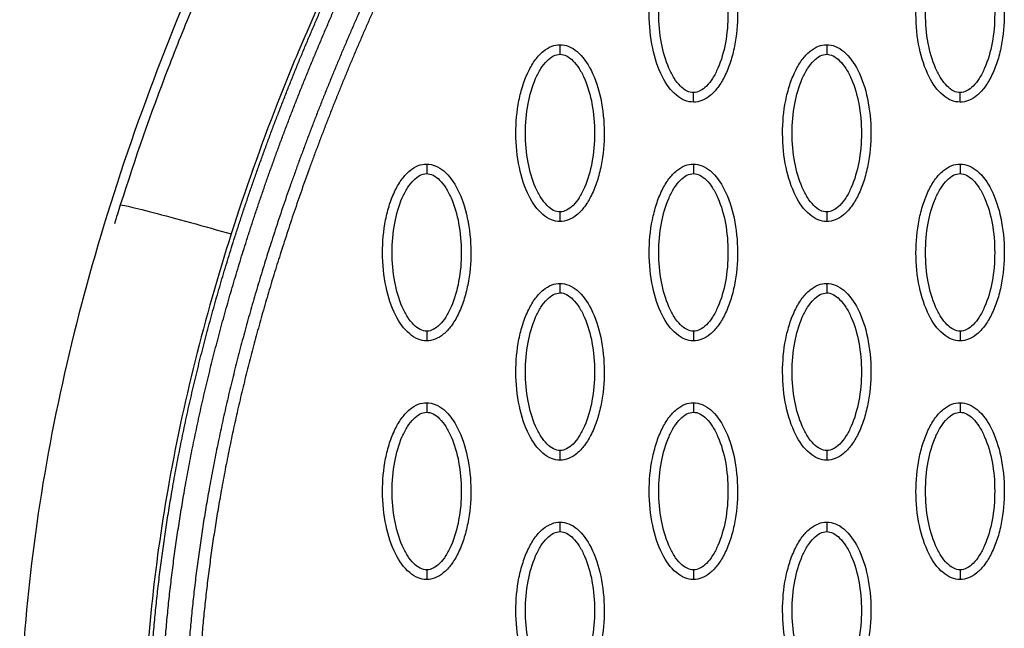
# Model space of a CAD drawing. Units: millimetres. Extents: x -10752 to 9197, y -5373 to 7914.
# Drawn here: x -646 to -542, y 751 to 815 of the extents above; entities that cross this region are included whole.
import ezdxf

# ---------------------------------------------------------------- set-up
doc = ezdxf.new("R2010")
doc.units = ezdxf.units.MM
doc.layers.add('DEFAULT', color=7, linetype='Continuous')

msp = doc.modelspace()

# ---------------------------------------------------------------- linework, layer by layer
at = {"layer": 'DEFAULT', "linetype": 'Continuous'}
for points, knots in [([(-628.76, 946.36), (-630.68, 942.52), (-632.84, 936.35), (-633.87, 927.75), (-633.79, 922.21), (-633.08, 917.39), (-632.43, 914.23), (-631.9, 911.84), (-630.84, 907.24), (-628.1, 895.18), (-624.68, 879.84), (-621.87, 867.6), (-620.53, 861.74), (-619.56, 857.29), (-618.55, 851.39), (-618.42, 844.77), (-619.12, 838.3), (-620.57, 832.36), (-622.29, 827.95), (-624.48, 822.82), (-627.09, 817.07), (-631.01, 807.33), (-633.45, 800.33), (-634.98, 795.5)], [0, 0, 0, 0, 12.902868, 19.412099, 25.911653, 29.505541, 34.003255, 35.572364, 36.858633, 48.163843, 72.6855, 83.999475, 85.835151, 90.720002, 97.6695, 103.76613, 110.507716, 117.185122, 122.058075, 124.680534, 133.919783, 140.994148, 156.169113, 156.169113, 156.169113, 156.169113]), ([(-614.9, 946.21), (-616.14, 944.45), (-618.32, 940.82), (-620.6, 934.95), (-621.79, 928.89), (-621.85, 923.92), (-621.43, 920.47), (-621.05, 918.46), (-620.73, 916.89), (-619.65, 912.18), (-617, 900.52), (-613.98, 886.98), (-611.5, 876.06), (-610.42, 871.36), (-609.69, 868.25), (-608.8, 864.34), (-607.64, 858.94), (-606.71, 852.95), (-606.45, 847.55), (-606.56, 843.74), (-606.9, 839.73), (-607.39, 836.4), (-607.91, 833.75), (-608.48, 831.35), (-609.6, 827.57), (-611.18, 823.41), (-613.56, 817.84), (-616.01, 812.43), (-619.62, 803.5), (-621.89, 797.06), (-623.36, 792.47)], [0, 0, 0, 0, 6.47366, 12.665554, 18.804963, 24.918882, 27.523756, 29.22086, 31.064397, 32.342307, 43.686569, 66.95404, 73.944357, 77.311135, 81.420131, 83.507344, 89.339327, 97.987722, 101.683217, 105.546215, 109.396886, 113.748473, 115.637466, 117.519644, 121.130471, 127.463029, 130.87508, 139.28122, 145.302069, 159.754449, 159.754449, 159.754449, 159.754449]), ([(-624, 826.51), (-629.1, 815.42), (-637.63, 793.4), (-645.03, 759.97), (-646.27, 728.04), (-642.85, 707.74), (-640.1, 698.23)], [0, 0, 0, 0, 36.42186, 70.2635, 101.63542, 130.988571, 130.988571, 130.988571, 130.988571]), ([(-574.93, 806.27), (-575.24, 806.27), (-575.89, 806.4), (-577.14, 807.22), (-578.41, 809.08), (-579.34, 812.02), (-579.67, 815.43), (-579.41, 818.35), (-578.85, 820.53), (-578.28, 821.98), (-577.57, 823.19), (-576.75, 824.08), (-575.87, 824.64), (-575.23, 824.77), (-574.93, 824.77)], [0, 0, 0, 0, 0.931282, 1.963926, 4.405774, 7.57197, 11.148142, 14.632238, 16.315102, 17.901156, 19.303984, 20.49461, 21.50794, 22.408074, 22.408074, 22.408074, 22.408074]), ([(-574.93, 824.77), (-574.62, 824.77), (-573.97, 824.64), (-572.72, 823.81), (-571.46, 821.95), (-570.53, 819.01), (-570.2, 815.6), (-570.45, 812.69), (-571.01, 810.5), (-571.58, 809.05), (-572.29, 807.84), (-573.11, 806.95), (-573.99, 806.39), (-574.63, 806.26), (-574.93, 806.27)], [0, 0, 0, 0, 0.931282, 1.963926, 4.405774, 7.57197, 11.148142, 14.632238, 16.315102, 17.901156, 19.303984, 20.49461, 21.50794, 22.408074, 22.408074, 22.408074, 22.408074]), ([(-546.98, 806.27), (-547.3, 806.27), (-547.95, 806.4), (-549.2, 807.22), (-550.46, 809.08), (-551.39, 812.02), (-551.72, 815.43), (-551.46, 818.35), (-550.9, 820.53), (-550.33, 821.98), (-549.63, 823.19), (-548.81, 824.08), (-547.92, 824.64), (-547.28, 824.77), (-546.98, 824.77)], [0, 0, 0, 0, 0.931276, 1.963919, 4.405768, 7.571965, 11.148137, 14.632233, 16.315096, 17.90115, 19.303978, 20.494603, 21.507941, 22.408096, 22.408096, 22.408096, 22.408096]), ([(-546.98, 824.77), (-546.67, 824.77), (-546.02, 824.64), (-544.77, 823.81), (-543.51, 821.95), (-542.58, 819.01), (-542.25, 815.6), (-542.5, 812.69), (-543.06, 810.5), (-543.64, 809.05), (-544.34, 807.84), (-545.16, 806.95), (-546.05, 806.39), (-546.68, 806.26), (-546.98, 806.27)], [0, 0, 0, 0, 0.931276, 1.963919, 4.405768, 7.571965, 11.148137, 14.632233, 16.315096, 17.90115, 19.303978, 20.494603, 21.507941, 22.408096, 22.408096, 22.408096, 22.408096]), ([(-574.93, 807.26), (-575.16, 807.26), (-575.67, 807.41), (-576.36, 807.96), (-576.99, 808.79), (-577.75, 810.28), (-578.39, 812.54), (-578.65, 815.51), (-578.39, 818.49), (-577.75, 820.76), (-576.99, 822.25), (-576.36, 823.07), (-575.68, 823.62), (-575.17, 823.77), (-574.93, 823.77)], [0, 0, 0, 0, 0.695548, 1.55083, 2.605063, 3.799426, 6.552763, 9.628831, 12.70974, 15.480796, 16.671344, 17.708738, 18.562502, 19.270195, 19.270195, 19.270195, 19.270195]), ([(-574.93, 823.77), (-574.7, 823.77), (-574.19, 823.62), (-573.5, 823.07), (-572.87, 822.25), (-572.11, 820.76), (-571.47, 818.49), (-571.22, 815.52), (-571.47, 812.55), (-572.11, 810.27), (-572.87, 808.78), (-573.5, 807.96), (-574.18, 807.42), (-574.69, 807.26), (-574.93, 807.26)], [0, 0, 0, 0, 0.695548, 1.55083, 2.605063, 3.799426, 6.552763, 9.628831, 12.70974, 15.480796, 16.671344, 17.708738, 18.562502, 19.270195, 19.270195, 19.270195, 19.270195]), ([(-546.98, 807.26), (-547.22, 807.26), (-547.73, 807.41), (-548.41, 807.96), (-549.04, 808.79), (-549.81, 810.28), (-550.44, 812.54), (-550.7, 815.51), (-550.44, 818.49), (-549.81, 820.76), (-549.04, 822.25), (-548.42, 823.07), (-547.73, 823.62), (-547.22, 823.77), (-546.98, 823.77)], [0, 0, 0, 0, 0.695548, 1.55083, 2.605063, 3.799426, 6.552763, 9.628831, 12.70974, 15.480796, 16.671344, 17.708738, 18.562502, 19.270195, 19.270195, 19.270195, 19.270195]), ([(-546.98, 823.77), (-546.75, 823.77), (-546.24, 823.62), (-545.56, 823.07), (-544.93, 822.25), (-544.16, 820.76), (-543.53, 818.49), (-543.27, 815.52), (-543.53, 812.55), (-544.16, 810.27), (-544.93, 808.78), (-545.55, 807.96), (-546.24, 807.42), (-546.75, 807.26), (-546.98, 807.26)], [0, 0, 0, 0, 0.695548, 1.55083, 2.605063, 3.799426, 6.552763, 9.628831, 12.70974, 15.480796, 16.671344, 17.708738, 18.562502, 19.270195, 19.270195, 19.270195, 19.270195]), ([(-588.91, 793.77), (-589.22, 793.77), (-589.87, 793.91), (-591.12, 794.73), (-592.38, 796.59), (-593.31, 799.53), (-593.64, 802.94), (-593.39, 805.86), (-592.83, 808.04), (-592.25, 809.49), (-591.55, 810.7), (-590.73, 811.59), (-589.84, 812.15), (-589.2, 812.28), (-588.91, 812.28)], [0, 0, 0, 0, 0.931276, 1.963919, 4.405768, 7.571965, 11.148137, 14.632233, 16.315096, 17.90115, 19.303978, 20.494603, 21.507941, 22.408096, 22.408096, 22.408096, 22.408096]), ([(-588.91, 812.28), (-588.59, 812.28), (-587.94, 812.15), (-586.69, 811.32), (-585.43, 809.46), (-584.5, 806.52), (-584.17, 803.11), (-584.43, 800.2), (-584.98, 798.01), (-585.56, 796.56), (-586.26, 795.35), (-587.08, 794.46), (-587.97, 793.9), (-588.61, 793.77), (-588.91, 793.77)], [0, 0, 0, 0, 0.931276, 1.963919, 4.405768, 7.571965, 11.148137, 14.632233, 16.315096, 17.90115, 19.303978, 20.494603, 21.507941, 22.408096, 22.408096, 22.408096, 22.408096]), ([(-560.96, 793.77), (-561.27, 793.77), (-561.92, 793.91), (-563.17, 794.73), (-564.43, 796.59), (-565.36, 799.53), (-565.69, 802.94), (-565.44, 805.86), (-564.88, 808.04), (-564.31, 809.49), (-563.6, 810.7), (-562.78, 811.59), (-561.9, 812.15), (-561.26, 812.28), (-560.96, 812.28)], [0, 0, 0, 0, 0.931282, 1.963926, 4.405774, 7.57197, 11.148142, 14.632238, 16.315102, 17.901156, 19.303984, 20.49461, 21.50794, 22.408074, 22.408074, 22.408074, 22.408074]), ([(-560.96, 812.28), (-560.65, 812.28), (-560, 812.15), (-558.75, 811.32), (-557.48, 809.46), (-556.55, 806.52), (-556.22, 803.11), (-556.48, 800.2), (-557.04, 798.01), (-557.61, 796.56), (-558.32, 795.35), (-559.14, 794.46), (-560.02, 793.9), (-560.66, 793.77), (-560.96, 793.77)], [0, 0, 0, 0, 0.931282, 1.963926, 4.405774, 7.57197, 11.148142, 14.632238, 16.315102, 17.901156, 19.303984, 20.49461, 21.50794, 22.408074, 22.408074, 22.408074, 22.408074]), ([(-588.91, 794.77), (-589.14, 794.77), (-589.65, 794.92), (-590.33, 795.47), (-590.96, 796.29), (-591.73, 797.78), (-592.36, 800.05), (-592.62, 803.02), (-592.36, 806), (-591.73, 808.27), (-590.96, 809.76), (-590.34, 810.58), (-589.65, 811.13), (-589.14, 811.28), (-588.91, 811.28)], [0, 0, 0, 0, 0.695548, 1.55083, 2.605063, 3.799426, 6.552763, 9.628831, 12.70974, 15.480796, 16.671344, 17.708738, 18.562502, 19.270195, 19.270195, 19.270195, 19.270195]), ([(-588.91, 811.28), (-588.67, 811.28), (-588.16, 811.13), (-587.48, 810.58), (-586.85, 809.76), (-586.08, 808.27), (-585.45, 806), (-585.19, 803.03), (-585.45, 800.05), (-586.08, 797.78), (-586.85, 796.29), (-587.47, 795.47), (-588.16, 794.92), (-588.67, 794.77), (-588.91, 794.77)], [0, 0, 0, 0, 0.695548, 1.55083, 2.605063, 3.799426, 6.552763, 9.628831, 12.70974, 15.480796, 16.671344, 17.708738, 18.562502, 19.270195, 19.270195, 19.270195, 19.270195]), ([(-560.96, 794.77), (-561.19, 794.77), (-561.7, 794.92), (-562.39, 795.47), (-563.02, 796.29), (-563.78, 797.78), (-564.42, 800.05), (-564.67, 803.02), (-564.42, 806), (-563.78, 808.27), (-563.02, 809.76), (-562.39, 810.58), (-561.71, 811.13), (-561.2, 811.28), (-560.96, 811.28)], [0, 0, 0, 0, 0.695548, 1.55083, 2.605063, 3.799426, 6.552763, 9.628831, 12.70974, 15.480796, 16.671344, 17.708738, 18.562502, 19.270195, 19.270195, 19.270195, 19.270195]), ([(-560.96, 811.28), (-560.73, 811.28), (-560.22, 811.13), (-559.53, 810.58), (-558.9, 809.76), (-558.13, 808.27), (-557.5, 806), (-557.24, 803.03), (-557.5, 800.05), (-558.14, 797.78), (-558.9, 796.29), (-559.53, 795.47), (-560.21, 794.92), (-560.72, 794.77), (-560.96, 794.77)], [0, 0, 0, 0, 0.695548, 1.55083, 2.605063, 3.799426, 6.552763, 9.628831, 12.70974, 15.480796, 16.671344, 17.708738, 18.562502, 19.270195, 19.270195, 19.270195, 19.270195]), ([(-602.88, 781.28), (-603.19, 781.28), (-603.84, 781.41), (-605.09, 782.24), (-606.35, 784.1), (-607.28, 787.04), (-607.61, 790.45), (-607.36, 793.36), (-606.8, 795.55), (-606.23, 797), (-605.52, 798.21), (-604.7, 799.1), (-603.82, 799.66), (-603.18, 799.79), (-602.88, 799.79)], [0, 0, 0, 0, 0.931276, 1.963919, 4.405768, 7.571965, 11.148137, 14.632233, 16.315096, 17.90115, 19.303978, 20.494603, 21.507941, 22.408096, 22.408096, 22.408096, 22.408096]), ([(-602.88, 799.79), (-602.57, 799.79), (-601.92, 799.65), (-600.67, 798.83), (-599.4, 796.97), (-598.48, 794.03), (-598.14, 790.62), (-598.4, 787.7), (-598.96, 785.52), (-599.53, 784.07), (-600.24, 782.86), (-601.06, 781.97), (-601.94, 781.41), (-602.58, 781.28), (-602.88, 781.28)], [0, 0, 0, 0, 0.931277, 1.963919, 4.405768, 7.571965, 11.148137, 14.632233, 16.315096, 17.90115, 19.303978, 20.494603, 21.507941, 22.408096, 22.408096, 22.408096, 22.408096]), ([(-574.93, 781.28), (-575.24, 781.28), (-575.89, 781.41), (-577.14, 782.24), (-578.41, 784.1), (-579.34, 787.04), (-579.67, 790.45), (-579.41, 793.36), (-578.85, 795.55), (-578.28, 797), (-577.57, 798.21), (-576.75, 799.1), (-575.87, 799.66), (-575.23, 799.79), (-574.93, 799.79)], [0, 0, 0, 0, 0.931276, 1.963919, 4.405768, 7.571965, 11.148137, 14.632233, 16.315096, 17.90115, 19.303978, 20.494603, 21.507941, 22.408096, 22.408096, 22.408096, 22.408096]), ([(-574.93, 799.79), (-574.62, 799.79), (-573.97, 799.65), (-572.72, 798.83), (-571.46, 796.97), (-570.53, 794.03), (-570.2, 790.62), (-570.45, 787.7), (-571.01, 785.52), (-571.58, 784.07), (-572.29, 782.86), (-573.11, 781.97), (-573.99, 781.41), (-574.63, 781.28), (-574.93, 781.28)], [0, 0, 0, 0, 0.931276, 1.963919, 4.405768, 7.571965, 11.148137, 14.632233, 16.315096, 17.90115, 19.303978, 20.494603, 21.507941, 22.408096, 22.408096, 22.408096, 22.408096]), ([(-546.98, 781.28), (-547.3, 781.28), (-547.95, 781.41), (-549.2, 782.24), (-550.46, 784.1), (-551.39, 787.04), (-551.72, 790.45), (-551.46, 793.36), (-550.9, 795.55), (-550.33, 797), (-549.63, 798.21), (-548.81, 799.1), (-547.92, 799.66), (-547.28, 799.79), (-546.98, 799.79)], [0, 0, 0, 0, 0.931282, 1.963926, 4.405774, 7.57197, 11.148142, 14.632238, 16.315102, 17.901156, 19.303984, 20.49461, 21.50794, 22.408074, 22.408074, 22.408074, 22.408074]), ([(-546.98, 799.79), (-546.67, 799.79), (-546.02, 799.65), (-544.77, 798.83), (-543.51, 796.97), (-542.58, 794.03), (-542.25, 790.62), (-542.5, 787.7), (-543.06, 785.52), (-543.64, 784.07), (-544.34, 782.86), (-545.16, 781.97), (-546.05, 781.41), (-546.68, 781.28), (-546.98, 781.28)], [0, 0, 0, 0, 0.931282, 1.963926, 4.405774, 7.57197, 11.148142, 14.632238, 16.315102, 17.901156, 19.303984, 20.49461, 21.50794, 22.408074, 22.408074, 22.408074, 22.408074]), ([(-602.88, 782.28), (-603.11, 782.28), (-603.62, 782.43), (-604.31, 782.98), (-604.94, 783.8), (-605.7, 785.29), (-606.34, 787.56), (-606.59, 790.53), (-606.34, 793.51), (-605.7, 795.78), (-604.94, 797.27), (-604.31, 798.09), (-603.63, 798.64), (-603.12, 798.79), (-602.88, 798.79)], [0, 0, 0, 0, 0.695548, 1.55083, 2.605063, 3.799426, 6.552763, 9.628831, 12.70974, 15.480796, 16.671344, 17.708738, 18.562502, 19.270195, 19.270195, 19.270195, 19.270195]), ([(-602.88, 798.79), (-602.65, 798.79), (-602.14, 798.64), (-601.45, 798.09), (-600.82, 797.27), (-600.06, 795.78), (-599.42, 793.51), (-599.16, 790.54), (-599.42, 787.56), (-600.06, 785.29), (-600.82, 783.8), (-601.45, 782.98), (-602.13, 782.43), (-602.64, 782.28), (-602.88, 782.28)], [0, 0, 0, 0, 0.695548, 1.55083, 2.605063, 3.799426, 6.552763, 9.628831, 12.70974, 15.480796, 16.671344, 17.708738, 18.562502, 19.270195, 19.270195, 19.270195, 19.270195]), ([(-574.93, 782.28), (-575.16, 782.28), (-575.67, 782.43), (-576.36, 782.98), (-576.99, 783.8), (-577.75, 785.29), (-578.39, 787.56), (-578.65, 790.53), (-578.39, 793.51), (-577.75, 795.78), (-576.99, 797.27), (-576.36, 798.09), (-575.68, 798.64), (-575.17, 798.79), (-574.93, 798.79)], [0, 0, 0, 0, 0.695548, 1.55083, 2.605063, 3.799426, 6.552763, 9.628831, 12.70974, 15.480796, 16.671344, 17.708738, 18.562502, 19.270195, 19.270195, 19.270195, 19.270195]), ([(-574.93, 798.79), (-574.7, 798.79), (-574.19, 798.64), (-573.5, 798.09), (-572.87, 797.27), (-572.11, 795.78), (-571.47, 793.51), (-571.22, 790.54), (-571.47, 787.56), (-572.11, 785.29), (-572.87, 783.8), (-573.5, 782.98), (-574.18, 782.43), (-574.69, 782.28), (-574.93, 782.28)], [0, 0, 0, 0, 0.695548, 1.55083, 2.605063, 3.799426, 6.552763, 9.628831, 12.70974, 15.480796, 16.671344, 17.708738, 18.562502, 19.270195, 19.270195, 19.270195, 19.270195]), ([(-546.98, 782.28), (-547.22, 782.28), (-547.73, 782.43), (-548.41, 782.98), (-549.04, 783.8), (-549.81, 785.29), (-550.44, 787.56), (-550.7, 790.53), (-550.44, 793.51), (-549.81, 795.78), (-549.04, 797.27), (-548.42, 798.09), (-547.73, 798.64), (-547.22, 798.79), (-546.98, 798.79)], [0, 0, 0, 0, 0.695548, 1.55083, 2.605063, 3.799426, 6.552763, 9.628831, 12.70974, 15.480796, 16.671344, 17.708738, 18.562502, 19.270195, 19.270195, 19.270195, 19.270195]), ([(-546.98, 798.79), (-546.75, 798.79), (-546.24, 798.64), (-545.56, 798.09), (-544.93, 797.27), (-544.16, 795.78), (-543.53, 793.51), (-543.27, 790.54), (-543.53, 787.56), (-544.16, 785.29), (-544.93, 783.8), (-545.55, 782.98), (-546.24, 782.43), (-546.75, 782.28), (-546.98, 782.28)], [0, 0, 0, 0, 0.695548, 1.55083, 2.605063, 3.799426, 6.552763, 9.628831, 12.70974, 15.480796, 16.671344, 17.708738, 18.562502, 19.270195, 19.270195, 19.270195, 19.270195]), ([(-634.98, 795.5), (-634.97, 795.53), (-634.46, 795.45), (-631.79, 794.79), (-627.66, 793.68), (-624.72, 792.86), (-623.36, 792.47)], [-0.9999999, -0.9999999, -0.9999999, -0.9999999, -0.7499359, -0.4998719, -0.2498078, 0, 0, 0, 0]), ([(-623.36, 792.47), (-624.76, 788.09), (-627.3, 779.24), (-630.93, 762.22), (-633.09, 741.99), (-632.12, 723.32), (-629.97, 711.09), (-628.68, 705.67), (-627.71, 702.13), (-627.17, 700.31), (-626.7, 698.67), (-626.22, 696.87), (-625.39, 692.21), (-625.57, 687.91), (-626.14, 684.91)], [0, 0, 0, 0, 13.797741, 27.613231, 52.166072, 74.673559, 83.515986, 89.389108, 91.385759, 94.516079, 95.084551, 96.514863, 100.100979, 109.264132, 109.264132, 109.264132, 109.264132]), ([(-588.91, 768.79), (-589.22, 768.79), (-589.87, 768.92), (-591.12, 769.75), (-592.38, 771.61), (-593.31, 774.55), (-593.64, 777.96), (-593.39, 780.87), (-592.83, 783.06), (-592.25, 784.51), (-591.55, 785.72), (-590.73, 786.61), (-589.84, 787.17), (-589.2, 787.3), (-588.91, 787.29)], [0, 0, 0, 0, 0.931276, 1.963919, 4.405768, 7.571965, 11.148137, 14.632233, 16.315096, 17.90115, 19.303978, 20.494603, 21.507941, 22.408096, 22.408096, 22.408096, 22.408096]), ([(-588.91, 787.29), (-588.59, 787.29), (-587.94, 787.16), (-586.69, 786.34), (-585.43, 784.48), (-584.5, 781.54), (-584.17, 778.13), (-584.43, 775.21), (-584.98, 773.03), (-585.56, 771.58), (-586.26, 770.37), (-587.08, 769.48), (-587.97, 768.92), (-588.61, 768.79), (-588.91, 768.79)], [0, 0, 0, 0, 0.931276, 1.963919, 4.405768, 7.571965, 11.148137, 14.632233, 16.315096, 17.90115, 19.303978, 20.494603, 21.507941, 22.408096, 22.408096, 22.408096, 22.408096]), ([(-560.96, 768.79), (-561.27, 768.79), (-561.92, 768.92), (-563.17, 769.75), (-564.43, 771.61), (-565.36, 774.55), (-565.69, 777.96), (-565.44, 780.87), (-564.88, 783.06), (-564.31, 784.51), (-563.6, 785.72), (-562.78, 786.61), (-561.9, 787.17), (-561.26, 787.3), (-560.96, 787.29)], [0, 0, 0, 0, 0.931276, 1.963919, 4.405768, 7.571965, 11.148137, 14.632233, 16.315096, 17.90115, 19.303978, 20.494603, 21.507941, 22.408096, 22.408096, 22.408096, 22.408096]), ([(-560.96, 787.29), (-560.65, 787.29), (-560, 787.16), (-558.75, 786.34), (-557.48, 784.48), (-556.55, 781.54), (-556.22, 778.13), (-556.48, 775.21), (-557.04, 773.03), (-557.61, 771.58), (-558.32, 770.37), (-559.14, 769.48), (-560.02, 768.92), (-560.66, 768.79), (-560.96, 768.79)], [0, 0, 0, 0, 0.931276, 1.963919, 4.405768, 7.571965, 11.148137, 14.632233, 16.315096, 17.90115, 19.303978, 20.494603, 21.507941, 22.408096, 22.408096, 22.408096, 22.408096]), ([(-588.91, 769.79), (-589.14, 769.79), (-589.65, 769.94), (-590.33, 770.49), (-590.96, 771.31), (-591.73, 772.8), (-592.36, 775.07), (-592.62, 778.04), (-592.36, 781.01), (-591.73, 783.29), (-590.96, 784.78), (-590.34, 785.59), (-589.65, 786.14), (-589.14, 786.3), (-588.91, 786.3)], [0, 0, 0, 0, 0.695548, 1.55083, 2.605063, 3.799426, 6.552763, 9.628831, 12.70974, 15.480796, 16.671344, 17.708738, 18.562502, 19.270195, 19.270195, 19.270195, 19.270195]), ([(-588.91, 786.3), (-588.67, 786.3), (-588.16, 786.15), (-587.48, 785.6), (-586.85, 784.77), (-586.08, 783.28), (-585.45, 781.02), (-585.19, 778.05), (-585.45, 775.07), (-586.08, 772.8), (-586.85, 771.31), (-587.47, 770.49), (-588.16, 769.94), (-588.67, 769.79), (-588.91, 769.79)], [0, 0, 0, 0, 0.695548, 1.55083, 2.605063, 3.799426, 6.552763, 9.628831, 12.70974, 15.480796, 16.671344, 17.708738, 18.562502, 19.270195, 19.270195, 19.270195, 19.270195]), ([(-560.96, 769.79), (-561.19, 769.79), (-561.7, 769.94), (-562.39, 770.49), (-563.02, 771.31), (-563.78, 772.8), (-564.42, 775.07), (-564.67, 778.04), (-564.42, 781.01), (-563.78, 783.29), (-563.02, 784.78), (-562.39, 785.59), (-561.71, 786.14), (-561.2, 786.3), (-560.96, 786.3)], [0, 0, 0, 0, 0.695548, 1.55083, 2.605063, 3.799426, 6.552763, 9.628831, 12.70974, 15.480796, 16.671344, 17.708738, 18.562502, 19.270195, 19.270195, 19.270195, 19.270195]), ([(-560.96, 786.3), (-560.73, 786.3), (-560.22, 786.15), (-559.53, 785.6), (-558.9, 784.77), (-558.13, 783.28), (-557.5, 781.02), (-557.24, 778.05), (-557.5, 775.07), (-558.14, 772.8), (-558.9, 771.31), (-559.53, 770.49), (-560.21, 769.94), (-560.72, 769.79), (-560.96, 769.79)], [0, 0, 0, 0, 0.695548, 1.55083, 2.605063, 3.799426, 6.552763, 9.628831, 12.70974, 15.480796, 16.671344, 17.708738, 18.562502, 19.270195, 19.270195, 19.270195, 19.270195]), ([(-602.88, 756.3), (-603.19, 756.3), (-603.84, 756.43), (-605.09, 757.25), (-606.35, 759.12), (-607.28, 762.06), (-607.61, 765.46), (-607.36, 768.38), (-606.8, 770.57), (-606.23, 772.02), (-605.52, 773.23), (-604.7, 774.12), (-603.82, 774.68), (-603.18, 774.8), (-602.88, 774.8)], [0, 0, 0, 0, 0.931276, 1.963919, 4.405768, 7.571965, 11.148137, 14.632233, 16.315096, 17.90115, 19.303978, 20.494603, 21.507941, 22.408096, 22.408096, 22.408096, 22.408096]), ([(-602.88, 757.3), (-603.11, 757.3), (-603.62, 757.45), (-604.31, 757.99), (-604.94, 758.82), (-605.7, 760.31), (-606.34, 762.58), (-606.59, 765.55), (-606.34, 768.52), (-605.7, 770.8), (-604.94, 772.28), (-604.31, 773.1), (-603.63, 773.65), (-603.12, 773.81), (-602.88, 773.8)], [0, 0, 0, 0, 0.695548, 1.55083, 2.605063, 3.799426, 6.552763, 9.628831, 12.70974, 15.480796, 16.671344, 17.708738, 18.562502, 19.270195, 19.270195, 19.270195, 19.270195]), ([(-602.88, 774.8), (-602.57, 774.8), (-601.92, 774.67), (-600.67, 773.85), (-599.4, 771.98), (-598.48, 769.05), (-598.14, 765.64), (-598.4, 762.72), (-598.96, 760.54), (-599.53, 759.08), (-600.24, 757.88), (-601.06, 756.99), (-601.94, 756.43), (-602.58, 756.3), (-602.88, 756.3)], [0, 0, 0, 0, 0.931276, 1.963919, 4.405768, 7.571965, 11.148137, 14.632233, 16.315096, 17.90115, 19.303978, 20.494603, 21.507941, 22.408096, 22.408096, 22.408096, 22.408096]), ([(-602.88, 773.8), (-602.65, 773.81), (-602.14, 773.66), (-601.45, 773.11), (-600.82, 772.28), (-600.06, 770.79), (-599.42, 768.53), (-599.16, 765.56), (-599.42, 762.58), (-600.06, 760.31), (-600.82, 758.82), (-601.45, 758), (-602.13, 757.45), (-602.64, 757.3), (-602.88, 757.3)], [0, 0, 0, 0, 0.695548, 1.55083, 2.605063, 3.799426, 6.552763, 9.628831, 12.70974, 15.480796, 16.671344, 17.708738, 18.562502, 19.270195, 19.270195, 19.270195, 19.270195]), ([(-574.93, 756.3), (-575.24, 756.3), (-575.89, 756.43), (-577.14, 757.25), (-578.41, 759.12), (-579.34, 762.06), (-579.67, 765.46), (-579.41, 768.38), (-578.85, 770.57), (-578.28, 772.02), (-577.57, 773.23), (-576.75, 774.12), (-575.87, 774.68), (-575.23, 774.8), (-574.93, 774.8)], [0, 0, 0, 0, 0.931276, 1.963919, 4.405768, 7.571965, 11.148137, 14.632233, 16.315096, 17.90115, 19.303978, 20.494603, 21.507941, 22.408096, 22.408096, 22.408096, 22.408096]), ([(-574.93, 757.3), (-575.16, 757.3), (-575.67, 757.45), (-576.36, 757.99), (-576.99, 758.82), (-577.75, 760.31), (-578.39, 762.58), (-578.65, 765.55), (-578.39, 768.52), (-577.75, 770.8), (-576.99, 772.28), (-576.36, 773.1), (-575.68, 773.65), (-575.17, 773.81), (-574.93, 773.8)], [0, 0, 0, 0, 0.695548, 1.55083, 2.605063, 3.799426, 6.552763, 9.628831, 12.70974, 15.480796, 16.671344, 17.708738, 18.562502, 19.270195, 19.270195, 19.270195, 19.270195]), ([(-574.93, 774.8), (-574.62, 774.8), (-573.97, 774.67), (-572.72, 773.85), (-571.46, 771.98), (-570.53, 769.05), (-570.2, 765.64), (-570.45, 762.72), (-571.01, 760.54), (-571.58, 759.08), (-572.29, 757.88), (-573.11, 756.99), (-573.99, 756.43), (-574.63, 756.3), (-574.93, 756.3)], [0, 0, 0, 0, 0.931276, 1.963919, 4.405768, 7.571965, 11.148137, 14.632233, 16.315096, 17.90115, 19.303978, 20.494603, 21.507941, 22.408096, 22.408096, 22.408096, 22.408096]), ([(-574.93, 773.8), (-574.7, 773.81), (-574.19, 773.66), (-573.5, 773.11), (-572.87, 772.28), (-572.11, 770.79), (-571.47, 768.53), (-571.22, 765.56), (-571.47, 762.58), (-572.11, 760.31), (-572.87, 758.82), (-573.5, 758), (-574.18, 757.45), (-574.69, 757.3), (-574.93, 757.3)], [0, 0, 0, 0, 0.695548, 1.55083, 2.605063, 3.799426, 6.552763, 9.628831, 12.70974, 15.480796, 16.671344, 17.708738, 18.562502, 19.270195, 19.270195, 19.270195, 19.270195]), ([(-546.98, 756.3), (-547.3, 756.3), (-547.95, 756.43), (-549.2, 757.25), (-550.46, 759.12), (-551.39, 762.06), (-551.72, 765.46), (-551.46, 768.38), (-550.9, 770.57), (-550.33, 772.02), (-549.63, 773.23), (-548.81, 774.12), (-547.92, 774.68), (-547.28, 774.8), (-546.98, 774.8)], [0, 0, 0, 0, 0.931277, 1.963919, 4.405768, 7.571965, 11.148137, 14.632233, 16.315096, 17.90115, 19.303978, 20.494603, 21.507941, 22.408096, 22.408096, 22.408096, 22.408096]), ([(-546.98, 757.3), (-547.22, 757.3), (-547.73, 757.45), (-548.41, 757.99), (-549.04, 758.82), (-549.81, 760.31), (-550.44, 762.58), (-550.7, 765.55), (-550.44, 768.52), (-549.81, 770.8), (-549.04, 772.28), (-548.42, 773.1), (-547.73, 773.65), (-547.22, 773.81), (-546.98, 773.8)], [0, 0, 0, 0, 0.695548, 1.55083, 2.605063, 3.799426, 6.552763, 9.628831, 12.70974, 15.480796, 16.671344, 17.708738, 18.562502, 19.270195, 19.270195, 19.270195, 19.270195]), ([(-546.98, 774.8), (-546.67, 774.8), (-546.02, 774.67), (-544.77, 773.85), (-543.51, 771.98), (-542.58, 769.05), (-542.25, 765.64), (-542.5, 762.72), (-543.06, 760.54), (-543.64, 759.08), (-544.34, 757.88), (-545.16, 756.99), (-546.05, 756.43), (-546.68, 756.3), (-546.98, 756.3)], [0, 0, 0, 0, 0.931276, 1.963919, 4.405768, 7.571965, 11.148137, 14.632233, 16.315096, 17.90115, 19.303978, 20.494603, 21.507941, 22.408096, 22.408096, 22.408096, 22.408096]), ([(-546.98, 773.8), (-546.75, 773.81), (-546.24, 773.66), (-545.56, 773.11), (-544.93, 772.28), (-544.16, 770.79), (-543.53, 768.53), (-543.27, 765.56), (-543.53, 762.58), (-544.16, 760.31), (-544.93, 758.82), (-545.55, 758), (-546.24, 757.45), (-546.75, 757.3), (-546.98, 757.3)], [0, 0, 0, 0, 0.695548, 1.55083, 2.605063, 3.799426, 6.552763, 9.628831, 12.70974, 15.480796, 16.671344, 17.708738, 18.562502, 19.270195, 19.270195, 19.270195, 19.270195]), ([(-588.91, 743.81), (-589.22, 743.81), (-589.87, 743.94), (-591.12, 744.76), (-592.38, 746.63), (-593.31, 749.56), (-593.64, 752.97), (-593.39, 755.89), (-592.83, 758.07), (-592.25, 759.53), (-591.55, 760.73), (-590.73, 761.62), (-589.84, 762.18), (-589.2, 762.31), (-588.91, 762.31)], [0, 0, 0, 0, 0.931276, 1.963919, 4.405768, 7.571965, 11.148137, 14.632233, 16.315096, 17.90115, 19.303978, 20.494603, 21.507941, 22.408096, 22.408096, 22.408096, 22.408096]), ([(-588.91, 762.31), (-588.59, 762.31), (-587.94, 762.18), (-586.69, 761.36), (-585.43, 759.49), (-584.5, 756.55), (-584.17, 753.15), (-584.43, 750.23), (-584.98, 748.04), (-585.56, 746.59), (-586.26, 745.39), (-587.08, 744.49), (-587.97, 743.93), (-588.61, 743.81), (-588.91, 743.81)], [0, 0, 0, 0, 0.931277, 1.963919, 4.405768, 7.571965, 11.148137, 14.632233, 16.315096, 17.90115, 19.303978, 20.494603, 21.507941, 22.408096, 22.408096, 22.408096, 22.408096]), ([(-560.96, 743.81), (-561.27, 743.81), (-561.92, 743.94), (-563.17, 744.76), (-564.43, 746.63), (-565.36, 749.56), (-565.69, 752.97), (-565.44, 755.89), (-564.88, 758.07), (-564.31, 759.53), (-563.6, 760.73), (-562.78, 761.62), (-561.9, 762.18), (-561.26, 762.31), (-560.96, 762.31)], [0, 0, 0, 0, 0.931276, 1.963919, 4.405768, 7.571965, 11.148137, 14.632233, 16.315096, 17.90115, 19.303978, 20.494603, 21.507941, 22.408096, 22.408096, 22.408096, 22.408096]), ([(-560.96, 762.31), (-560.65, 762.31), (-560, 762.18), (-558.75, 761.36), (-557.48, 759.49), (-556.55, 756.55), (-556.22, 753.15), (-556.48, 750.23), (-557.04, 748.04), (-557.61, 746.59), (-558.32, 745.39), (-559.14, 744.49), (-560.02, 743.93), (-560.66, 743.81), (-560.96, 743.81)], [0, 0, 0, 0, 0.931276, 1.963919, 4.405768, 7.571965, 11.148137, 14.632233, 16.315096, 17.90115, 19.303978, 20.494603, 21.507941, 22.408096, 22.408096, 22.408096, 22.408096]), ([(-588.91, 744.81), (-589.14, 744.8), (-589.65, 744.95), (-590.33, 745.5), (-590.96, 746.33), (-591.73, 747.82), (-592.36, 750.08), (-592.62, 753.05), (-592.36, 756.03), (-591.73, 758.3), (-590.96, 759.79), (-590.34, 760.61), (-589.65, 761.16), (-589.14, 761.31), (-588.91, 761.31)], [0, 0, 0, 0, 0.695548, 1.55083, 2.605063, 3.799426, 6.552763, 9.628831, 12.70974, 15.480796, 16.671344, 17.708738, 18.562502, 19.270195, 19.270195, 19.270195, 19.270195]), ([(-588.91, 761.31), (-588.67, 761.31), (-588.16, 761.16), (-587.48, 760.62), (-586.85, 759.79), (-586.08, 758.3), (-585.45, 756.03), (-585.19, 753.06), (-585.45, 750.09), (-586.08, 747.81), (-586.85, 746.33), (-587.47, 745.51), (-588.16, 744.96), (-588.67, 744.8), (-588.91, 744.81)], [0, 0, 0, 0, 0.695548, 1.55083, 2.605063, 3.799426, 6.552763, 9.628831, 12.70974, 15.480796, 16.671344, 17.708738, 18.562502, 19.270195, 19.270195, 19.270195, 19.270195]), ([(-560.96, 744.81), (-561.19, 744.8), (-561.7, 744.95), (-562.39, 745.5), (-563.02, 746.33), (-563.78, 747.82), (-564.42, 750.08), (-564.67, 753.05), (-564.42, 756.03), (-563.78, 758.3), (-563.02, 759.79), (-562.39, 760.61), (-561.71, 761.16), (-561.2, 761.31), (-560.96, 761.31)], [0, 0, 0, 0, 0.695548, 1.55083, 2.605063, 3.799426, 6.552763, 9.628831, 12.70974, 15.480796, 16.671344, 17.708738, 18.562502, 19.270195, 19.270195, 19.270195, 19.270195]), ([(-560.96, 761.31), (-560.73, 761.31), (-560.22, 761.16), (-559.53, 760.62), (-558.9, 759.79), (-558.13, 758.3), (-557.5, 756.03), (-557.24, 753.06), (-557.5, 750.09), (-558.14, 747.81), (-558.9, 746.33), (-559.53, 745.51), (-560.21, 744.96), (-560.72, 744.8), (-560.96, 744.81)], [0, 0, 0, 0, 0.695548, 1.55083, 2.605063, 3.799426, 6.552763, 9.628831, 12.70974, 15.480796, 16.671344, 17.708738, 18.562502, 19.270195, 19.270195, 19.270195, 19.270195])]:
    msp.add_open_spline(points, degree=3, knots=knots, dxfattribs=at)
for points, weights, knots in [([(-627.16, 701.96), (-628.9, 708), (-630.17, 714.15), (-630.96, 720.38), (-631.85, 727.39), (-632.2, 734.44), (-632.01, 741.5), (-631.81, 749.51), (-630.96, 757.5), (-629.59, 765.4), (-628.03, 774.43), (-625.78, 783.34), (-623, 792.08), (-619.87, 801.9), (-616.07, 811.51), (-611.76, 820.86)], [1, 0.998034346617, 0.998034346617, 1, 0.998051568445, 0.998051568445, 1, 1, 1, 1, 1, 1, 1, 0.977458053676, 0.955424246697, 0.933887124612], [0, 0, 0, 0, 18.827336, 18.827336, 18.827336, 39.992197, 39.992197, 39.992197, 64.084874, 64.084874, 64.084874, 91.66549, 91.66549, 91.66549, 122.688872, 122.688872, 122.688872, 122.688872]), ([(-625.94, 702.31), (-627.66, 708.29), (-628.91, 714.37), (-629.7, 720.54), (-630.58, 727.48), (-630.92, 734.47), (-630.73, 741.46), (-630.53, 749.41), (-629.69, 757.34), (-628.33, 765.18), (-626.78, 774.15), (-624.54, 783), (-621.78, 791.69), (-618.67, 801.46), (-614.89, 811.01), (-610.6, 820.33)], [1, 0.99803492506, 0.99803492506, 1, 0.998052266393, 0.998052266393, 1, 1, 1, 1, 1, 1, 1, 0.977458053676, 0.955424246697, 0.933887124612], [0, 0, 0, 0, 18.629267, 18.629267, 18.629267, 39.597874, 39.597874, 39.597874, 63.690552, 63.690552, 63.690552, 91.271167, 91.271167, 91.271167, 122.29455, 122.29455, 122.29455, 122.29455]), ([(-608.32, 819.28), (-612.45, 810.31), (-616.11, 801.1), (-619.14, 791.69), (-621.88, 783.18), (-624.12, 774.5), (-625.69, 765.68), (-627.09, 757.87), (-627.97, 749.96), (-628.2, 742.02), (-628.42, 735.05), (-628.1, 728.09), (-627.24, 721.17), (-626.48, 715.02), (-625.23, 708.96), (-623.52, 703.01)], [1, 1.02306022063, 1.04665221503, 1.07078824604, 1.07078824604, 1.07078824604, 1.07078824604, 1.07078824604, 1.07078824604, 1.07078824604, 1.06865250618, 1.06865250618, 1.07078824604, 1.06861645262, 1.06861645262, 1.07078824604], [1.199943, 1.199943, 1.199943, 1.199943, 30.977276, 30.977276, 30.977276, 57.898277, 57.898277, 57.898277, 81.762345, 81.762345, 81.762345, 102.661602, 102.661602, 102.661602, 121.212018, 121.212018, 121.212018, 121.212018]), ([(-607.16, 818.75), (-611.27, 809.81), (-614.91, 800.65), (-617.92, 791.29), (-620.65, 782.83), (-622.87, 774.21), (-624.43, 765.46), (-625.82, 757.7), (-626.69, 749.85), (-626.92, 741.98), (-627.14, 735.08), (-626.82, 728.18), (-625.98, 721.32), (-625.22, 715.25), (-623.99, 709.25), (-622.3, 703.37)], [1, 1.02306022063, 1.04665221503, 1.07078824604, 1.07078824604, 1.07078824604, 1.07078824604, 1.07078824604, 1.07078824604, 1.07078824604, 1.06865331151, 1.06865331151, 1.07078824604, 1.06861709294, 1.06861709294, 1.07078824604], [1.199943, 1.199943, 1.199943, 1.199943, 30.977276, 30.977276, 30.977276, 57.898277, 57.898277, 57.898277, 81.762345, 81.762345, 81.762345, 102.463033, 102.463033, 102.463033, 120.812196, 120.812196, 120.812196, 120.812196])]:
    msp.add_rational_spline(points, weights, degree=3, knots=knots, dxfattribs=at)
for points, weights in [([(-588.91, 812.28), (-588.91, 812.28), (-588.91, 811.86), (-588.91, 811.28)], [1, 0.804783411542, 0.804777884966, 1]), ([(-560.96, 812.28), (-560.96, 812.28), (-560.96, 811.86), (-560.96, 811.28)], [1, 0.804783411543, 0.804777884967, 1]), ([(-574.93, 806.27), (-574.93, 806.27), (-574.93, 806.68), (-574.93, 807.26)], [1, 0.804783411553, 0.804777884976, 1]), ([(-546.98, 806.27), (-546.98, 806.27), (-546.98, 806.68), (-546.98, 807.26)], [1, 0.804783411571, 0.804777884992, 1]), ([(-602.88, 799.79), (-602.88, 799.79), (-602.88, 799.37), (-602.88, 798.79)], [1, 0.804783411629, 0.804777885043, 1]), ([(-574.93, 799.79), (-574.93, 799.79), (-574.93, 799.37), (-574.93, 798.79)], [1, 0.804783411542, 0.804777884966, 1]), ([(-546.98, 799.79), (-546.98, 799.79), (-546.98, 799.37), (-546.98, 798.79)], [1, 0.804783411528, 0.804777884954, 1]), ([(-588.91, 794.77), (-588.91, 794.19), (-588.91, 793.77), (-588.91, 793.77)], [1, 0.804777800895, 0.804783336551, 1]), ([(-560.96, 794.77), (-560.96, 794.19), (-560.96, 793.77), (-560.96, 793.77)], [1, 0.804777800894, 0.804783336551, 1]), ([(-588.91, 787.29), (-588.91, 787.29), (-588.91, 786.88), (-588.91, 786.3)], [1, 0.804783411542, 0.804777884966, 1]), ([(-560.96, 787.29), (-560.96, 787.29), (-560.96, 786.88), (-560.96, 786.3)], [1, 0.804783336634, 0.804777800968, 1]), ([(-602.88, 782.28), (-602.88, 781.7), (-602.88, 781.28), (-602.88, 781.28)], [1, 0.804777885008, 0.804783411589, 1]), ([(-574.93, 782.28), (-574.93, 781.7), (-574.93, 781.28), (-574.93, 781.28)], [1, 0.804777800894, 0.804783336551, 1]), ([(-546.98, 782.28), (-546.98, 781.7), (-546.98, 781.28), (-546.98, 781.28)], [1, 0.804777800895, 0.804783336552, 1]), ([(-602.88, 774.8), (-602.88, 774.8), (-602.88, 774.39), (-602.88, 773.8)], [1, 0.804783411528, 0.804777884954, 1]), ([(-574.93, 774.8), (-574.93, 774.8), (-574.93, 774.39), (-574.93, 773.8)], [1, 0.804783411542, 0.804777884966, 1]), ([(-546.98, 774.8), (-546.98, 774.8), (-546.98, 774.39), (-546.98, 773.8)], [1, 0.804783411528, 0.804777884954, 1]), ([(-588.91, 769.79), (-588.91, 769.2), (-588.91, 768.79), (-588.91, 768.79)], [1, 0.804777800895, 0.804783336551, 1]), ([(-560.96, 769.79), (-560.96, 769.2), (-560.96, 768.79), (-560.96, 768.79)], [1, 0.804777800895, 0.804783336551, 1]), ([(-588.91, 762.31), (-588.91, 762.31), (-588.91, 761.9), (-588.91, 761.31)], [1, 0.804783411542, 0.804777884966, 1]), ([(-560.96, 762.31), (-560.96, 762.31), (-560.96, 761.9), (-560.96, 761.31)], [1, 0.804783336644, 0.804777800977, 1]), ([(-602.88, 757.3), (-602.88, 756.71), (-602.88, 756.3), (-602.88, 756.3)], [1, 0.804777884894, 0.804783411461, 1]), ([(-574.93, 757.3), (-574.93, 756.71), (-574.93, 756.3), (-574.93, 756.3)], [1, 0.804777800894, 0.804783336551, 1]), ([(-546.98, 757.3), (-546.98, 756.71), (-546.98, 756.3), (-546.98, 756.3)], [1, 0.804777800895, 0.804783336551, 1])]:
    msp.add_rational_spline(points, weights, degree=3, dxfattribs=at)
msp.add_open_spline([(-634.98, 795.5), (-635.19, 794.85), (-635.39, 794.2), (-635.59, 793.54)], degree=3, dxfattribs=at)

doc.saveas('drawing.dxf')
